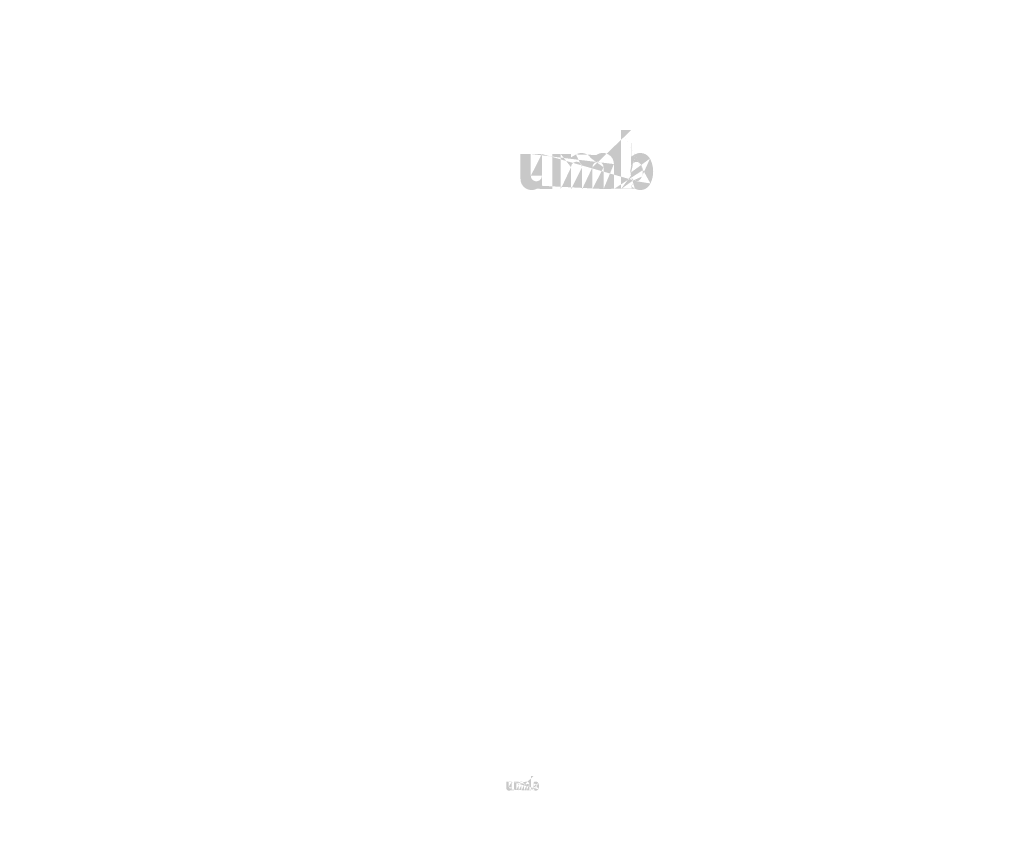
# Model space of a CAD drawing. Extents: x 90 to 4864, y 42 to 2079.
# Drawn here: x 2197 to 2467, y 1119 to 1341 of the extents above; entities that cross this region are included whole.
import ezdxf

# ---------------------------------------------------------------- set-up
doc = ezdxf.new("R2010")
doc.units = 0
doc.layers.get('0').update_dxf_attribs({"linetype": 'CONTINUOUS'})
doc.styles.get("Standard").update_dxf_attribs({"font": 'ARIAL.TTF', "height": 2.7})

msp = doc.modelspace()

# ---------------------------------------------------------------- hatches: boundary and pattern name
at = {"linetype": 'Continuous'}
h = msp.add_hatch(color=1, dxfattribs=at)
h.paths.add_polyline_path([(2364.649893220841, 1294.333935398734), (2364.649893220841, 1295.017464023734)], flags=16)
edge = h.paths.add_edge_path()
edge.add_arc((2367.863315095841, 1299.033955336233), 3.487692937500001, 194.677699, 197.553666)
edge.add_line((2361.814903345841, 1294.333935398734), (2361.814903345841, 1310.524190086233))
edge.add_arc((2363.065158595841, 1299.143259773734), 7.5770235, 334.329017, 387.8456160000001)
edge.add_arc((2363.823035095841, 1299.147583148734), 3.98376225, 341.7339260000001, 365.216108)
edge.add_line((2359.864403095841, 1294.333935398734), (2359.864403095841, 1301.188970461234))
edge.add_line((2357.029413220841, 1294.333935398734), (2357.029413220841, 1300.307690461233))
edge.add_line((2353.991882845841, 1294.333935398734), (2353.991882845841, 1300.307690461233))
edge.add_line((2351.156892970841, 1294.333935398734), (2351.156892970841, 1300.307690461233))
edge.add_line((2348.119362595841, 1294.333935398734), (2348.119362595841, 1300.307690461233))
edge.add_line((2345.28437778334, 1294.333935398734), (2345.28437778334, 1303.942960336233))
edge.add_line((2342.955283533341, 1303.942960336234), (2342.955283533341, 1294.324205273734))
edge.add_line((2334.24777847084, 1297.098435023734), (2334.24777847084, 1303.942960336233))
edge.add_line((2337.08276328334, 1303.942960336234), (2337.08276328334, 1297.976859773734))
edge.add_line((2340.120293658341, 1303.942960336234), (2340.120293658341, 1297.976859773734))
edge.add_arc((2338.601528470841, 1297.976859773734), 1.51875, 180.000005, 360.0000100000001)
edge.add_line((2340.120293658341, 1294.324205273734), (2342.955283533341, 1294.324205273734))
edge.add_arc((2337.285232908341, 1297.098435023734), 3.037500000000001, 180.000005, 300.000008)
edge.add_line((2340.120293658341, 1295.227846336234), (2340.120293658341, 1294.324205273733))
edge.add_line((2338.803998095841, 1294.467884086234), (2340.12029365834, 1295.227846336234))
edge.add_line((2357.029413220841, 1294.333935398734), (2359.864403095841, 1294.333935398734))
edge.add_line((2345.28437778334, 1294.333935398734), (2348.11936259584, 1294.333935398734))
edge.add_line((2351.156892970841, 1294.333935398734), (2353.99188284584, 1294.333935398734))
edge.add_line((2365.601658408341, 1294.467960023734), (2364.649893220841, 1295.017464023734))
edge.add_arc((2366.357682033341, 1298.120422148734), 1.7043615, 228.3567879999999, 230.611399)
edge.add_line((2361.814903345841, 1294.333935398734), (2364.649893220841, 1294.333935398734))
edge.add_arc((2366.40859053334, 1298.179283836233), 1.782192375000001, 226.063402, 228.391218)
edge.add_arc((2366.466444783341, 1298.236601461234), 1.8636075, 223.780712, 226.005139)
edge.add_arc((2366.529634908341, 1298.299599211234), 1.952778375, 221.709566, 223.832405)
edge.add_arc((2366.60170465834, 1298.363675273734), 2.0492645625, 219.68227, 221.706275)
edge.add_arc((2366.680497408341, 1298.428060148733), 2.1509955, 217.733317, 219.661979)
edge.add_arc((2366.755584408341, 1298.487271148734), 2.2465755, 215.767356, 217.7556790000001)
edge.add_arc((2366.833293783341, 1298.542153711234), 2.34171, 213.837609, 215.745641)
edge.add_arc((2366.91656684584, 1298.596924898734), 2.441421000000001, 211.988089, 213.817017)
edge.add_arc((2367.00872459584, 1298.655903023734), 2.5508368125, 210.2635759999999, 212.015135)
edge.add_arc((2367.106982658341, 1298.713762336234), 2.664829125, 208.596928, 210.27329)
edge.add_arc((2367.227414470841, 1298.778881273734), 2.801739375, 205.18447, 208.587393)
edge.add_arc((2367.376732908341, 1298.850799148734), 2.9675109375, 203.608212, 205.214218)
edge.add_arc((2367.476302158341, 1298.894058211234), 3.076071187499999, 202.053525, 203.603761)
edge.add_arc((2367.57765340834, 1298.934649336234), 3.1852288125, 200.549872, 202.045765)
edge.add_arc((2367.697928283341, 1298.979417023733), 3.313548, 197.51705, 200.544627)
edge.add_arc((2367.120423595841, 1297.098516023734), 3.037500000000001, 240.000007, 335.954841)
edge.add_arc((2366.085927033341, 1297.607692148733), 1.1159218125, 263.780731, 269.992082)
edge.add_arc((2366.089784658341, 1297.646162086234), 1.154574, 254.791246, 263.79697)
edge.add_arc((2366.099985595841, 1297.685168648734), 1.1948968125, 251.793448, 254.8101720000001)
edge.add_arc((2366.11303672084, 1297.725648398733), 1.2374116875, 248.895317, 251.804853)
edge.add_arc((2366.129337970841, 1297.766745773734), 1.281632625, 246.06904, 248.877059)
edge.add_arc((2366.15335953334, 1297.821937148734), 1.3418105625, 240.71816, 246.087392)
edge.add_arc((2366.192447095841, 1297.891227586234), 1.42136775, 238.006302, 240.710098)
edge.add_arc((2366.226051970841, 1297.946732836234), 1.4862436875, 235.455855, 238.041331)
edge.add_arc((2366.26521547084, 1298.005052836234), 1.556506125, 233.01551, 235.485778)
edge.add_arc((2366.309633845841, 1298.061519961233), 1.628312625, 230.602787, 232.9623990000001)
edge.add_arc((2364.529228533341, 1298.960068148734), 3.254666062500001, 337.966776, 340.97226)
edge.add_arc((2364.695238033341, 1298.894058211234), 3.076071187499999, 336.39627, 337.946506)
edge.add_arc((2364.794807283341, 1298.850799148734), 2.9675109375, 334.785793, 336.391798)
edge.add_arc((2364.88642334584, 1298.808081773734), 2.86636725, 333.115211, 334.778164)
edge.add_arc((2364.971397408341, 1298.763587461233), 2.7704986875, 331.420531, 333.141312)
edge.add_arc((2365.064557533341, 1298.713762336234), 2.664829125, 329.7266989999999, 331.4030609999999)
edge.add_arc((2365.162815595841, 1298.655903023734), 2.5508368125, 327.984892, 329.7364509999999)
edge.add_arc((2365.25497334584, 1298.596924898734), 2.441421000000001, 326.1829779999999, 328.011906)
edge.add_arc((2365.338246408341, 1298.542153711234), 2.34171, 324.254352, 326.162383)
edge.add_arc((2365.41595578334, 1298.487271148734), 2.2465755, 322.244309, 324.232632)
edge.add_arc((2365.491042783341, 1298.428060148733), 2.1509955, 320.33803, 322.266693)
edge.add_arc((2365.56983553334, 1298.363675273734), 2.0492645625, 318.293755, 320.317759)
edge.add_arc((2365.641905283341, 1298.299599211234), 1.952778375, 316.167572, 318.29041)
edge.add_arc((2365.705095408341, 1298.236601461234), 1.8636075, 313.994888, 316.219315)
edge.add_arc((2365.762954720841, 1298.179283836233), 1.782192375000001, 311.60883, 313.936646)
edge.add_arc((2365.81385815834, 1298.120422148734), 1.7043615, 309.388636, 311.643247)
edge.add_arc((2365.861906345841, 1298.063372836234), 1.6297858125, 306.996185, 309.355797)
edge.add_arc((2365.906324720841, 1298.003275898734), 1.555048125, 304.551332, 307.021601)
edge.add_arc((2365.945488220841, 1297.946732836234), 1.4862436875, 301.95862, 304.544096)
edge.add_arc((2365.979093095841, 1297.891227586234), 1.42136775, 299.2898740000001, 301.993669)
edge.add_arc((2366.01176647084, 1297.834800961234), 1.3561779375, 293.93995, 299.252263)
edge.add_arc((2366.04220222084, 1297.766745773734), 1.281632625, 291.1229070000001, 293.930926)
edge.add_arc((2366.058503470841, 1297.727157023734), 1.238844375, 288.170052, 291.079588)
edge.add_arc((2366.07495659584, 1297.674588023734), 1.1837491875, 282.236749, 288.206736)
edge.add_arc((2366.08244909584, 1297.641372961234), 1.149724125, 273.18153, 282.222725)
edge.add_arc((2366.085537220841, 1297.601667773733), 1.1099025, 270.0119940000001, 273.13593)
edge.add_line((2340.120293658341, 1303.942960336234), (2342.955283533341, 1303.942960336234))
edge.add_line((2334.24777847084, 1303.942960336234), (2337.082763283341, 1303.942960336234))
edge.add_arc((2356.826872720841, 1301.188970461234), 3.037500000000001, 0, 125.048702)
edge.add_arc((2350.98950140834, 1301.188970461234), 3.037500000000001, 32.018762, 120)
edge.add_arc((2349.638127783341, 1300.307690461234), 1.51875, 0, 180.000005)
edge.add_line((2345.28437778334, 1303.942960336234), (2348.11936259584, 1303.942960336234))
edge.add_line((2348.119362595841, 1303.942960336234), (2348.119362595841, 1303.039319273734))
edge.add_line((2349.470736220841, 1303.819521398734), (2348.11936259584, 1303.039319273734))
edge.add_line((2355.082542783341, 1303.675645148734), (2353.564855908341, 1302.799427648734))
edge.add_arc((2355.51064803334, 1300.307690461234), 1.51875, 0, 180.000005)
edge.add_line((2364.649893220841, 1310.524190086234), (2364.649893220841, 1303.269055523734))
edge.add_line((2364.649893220841, 1303.269055523733), (2365.601658408341, 1303.818554461233))
edge.add_arc((2366.357682033341, 1300.162346086234), 1.7043615, 129.388645, 131.643256)
edge.add_arc((2367.642311658341, 1299.322705148733), 3.254666062500001, 157.966757, 160.972241)
edge.add_arc((2367.476302158341, 1299.388715086234), 3.076071187499999, 156.396265, 157.946501)
edge.add_arc((2367.376732908341, 1299.431969086234), 2.9675109375, 154.785788, 156.391793)
edge.add_arc((2367.285116845841, 1299.474691523734), 2.86636725, 153.115219, 154.778172)
edge.add_arc((2367.200142783341, 1299.519185836234), 2.7704986875, 151.420526, 153.141307)
edge.add_arc((2367.106982658341, 1299.569010961234), 2.664829125, 149.726694, 151.403056)
edge.add_arc((2367.00872459584, 1299.626865211234), 2.5508368125, 147.984887, 149.736446)
edge.add_arc((2366.91656684584, 1299.685843336234), 2.441421000000001, 146.182973, 148.011901)
edge.add_arc((2366.833293783341, 1299.740614523734), 2.34171, 144.254347, 146.162378)
edge.add_arc((2366.756667783341, 1299.795537586234), 2.2474665, 142.261215, 144.249538)
edge.add_arc((2366.679343158341, 1299.854708086234), 2.1501045, 140.3183, 142.246962)
edge.add_arc((2366.60170465834, 1299.919092961234), 2.0492645625, 138.293763, 140.317768)
edge.add_arc((2366.530637283341, 1299.983174086233), 1.953542812500001, 136.187183, 138.310021)
edge.add_arc((2366.465518345841, 1300.046207273734), 1.8629038125, 133.975144, 136.199571)
edge.add_arc((2366.40859053334, 1300.103484398734), 1.782192375000001, 131.608825, 133.936641)
edge.add_arc((2368.037971345841, 1299.079836773734), 3.6682318125, 191.897457, 194.679757)
edge.add_arc((2368.16442753334, 1299.105291023734), 3.7972850625, 189.145396, 191.879914)
edge.add_arc((2368.30092265834, 1299.129737836234), 3.935921625, 185.200156, 189.180952)
edge.add_arc((2368.348505095841, 1299.135185086234), 3.98376225, 161.733934, 185.216116)
edge.add_arc((2367.120423595841, 1301.188003523734), 3.037500000000001, 29.47143, 120)
edge.add_arc((2366.309633845841, 1300.221248273734), 1.628312625, 127.037557, 129.39717)
edge.add_arc((2366.26521547084, 1300.277715398734), 1.556506125, 124.514212, 126.984481)
edge.add_arc((2366.226902470841, 1300.336075898734), 1.4867094375, 121.986455, 124.571931)
edge.add_arc((2366.191601658341, 1300.391581148734), 1.420952625, 119.260813, 121.964609)
edge.add_arc((2366.15977372084, 1300.447972336234), 1.3561779375, 113.939932, 119.252244)
edge.add_arc((2366.129337970841, 1300.516027523734), 1.281632625, 111.122909, 113.930928)
edge.add_arc((2366.11303672084, 1300.557119836234), 1.2374116875, 108.195128, 111.104663)
edge.add_arc((2366.096507658341, 1300.608180211234), 1.1837491875, 102.236765, 108.206752)
edge.add_arc((2366.089091095841, 1300.640899148734), 1.150210125, 93.180009, 102.221204)
edge.add_arc((2366.086235845841, 1300.671527273734), 1.1194605, 77.640079, 93.12095000000001)
edge.add_arc((2366.07711828334, 1300.616097961234), 1.1755681875, 71.77285, 77.784412)
edge.add_arc((2366.058503470841, 1300.555616273734), 1.238844375, 68.92044700000001, 71.829983)
edge.add_arc((2366.04220222084, 1300.516027523734), 1.281632625, 66.069055, 68.877074)
edge.add_arc((2366.01818065834, 1300.460831086234), 1.3418105625, 60.71818199999999, 66.08741500000001)
edge.add_arc((2365.97993853334, 1300.391581148734), 1.420952625, 58.035414, 60.73921)
edge.add_arc((2365.944637720841, 1300.336075898734), 1.4867094375, 55.42807500000001, 58.013551)
edge.add_arc((2365.906324720841, 1300.279492336233), 1.555048125, 52.978407, 55.448675)
edge.add_arc((2365.861906345841, 1300.219395398733), 1.6297858125, 50.64421, 53.003823)
edge.add_arc((2365.81385815834, 1300.162346086234), 1.7043615, 48.35676899999999, 50.61138100000001)
edge.add_arc((2365.762954720841, 1300.103484398734), 1.782192375000001, 46.063393, 48.391209)
edge.add_arc((2365.70602184584, 1300.046207273734), 1.8629038125, 43.800405, 46.024832)
edge.add_arc((2365.64090290834, 1299.983174086233), 1.953542812500001, 41.689979, 43.812817)
edge.add_arc((2365.56983553334, 1299.919092961234), 2.0492645625, 39.682269, 41.706273)
edge.add_arc((2365.492197033341, 1299.854708086234), 2.1501045, 37.753034, 39.681696)
edge.add_arc((2365.414872408341, 1299.795537586234), 2.2474665, 35.75047000000001, 37.738793)
edge.add_arc((2365.338246408341, 1299.740614523734), 2.34171, 33.837604, 35.745636)
edge.add_arc((2365.25497334584, 1299.685843336234), 2.441421000000001, 31.988098, 33.817026)
edge.add_arc((2365.162815595841, 1299.626865211234), 2.5508368125, 30.26357100000001, 32.01513)
edge.add_arc((2365.064557533341, 1299.569010961234), 2.664829125, 28.596931, 30.273293)
edge.add_arc((2364.944125720841, 1299.503886961234), 2.801739375, 25.184465, 28.587388)
edge.add_arc((2364.794807283341, 1299.431969086234), 2.9675109375, 23.608218, 25.214223)
edge.add_arc((2364.695238033341, 1299.388715086234), 3.076071187499999, 22.05352, 23.603756)
edge.add_arc((2364.593886783341, 1299.348118898733), 3.1852288125, 20.549871, 22.04576400000001)
edge.add_arc((2364.474305470841, 1299.303391711234), 3.312859500000001, 17.520649, 20.548227)
edge.add_arc((2364.307374595841, 1299.250362023734), 3.488006812500001, 14.649888, 17.525855)
edge.add_arc((2364.13349290834, 1299.202931461234), 3.6682318125, 11.897455, 14.679755)
edge.add_arc((2364.00703672084, 1299.175857211234), 3.7975786875, 9.169356, 11.903874)
edge.add_arc((2363.87061753334, 1299.153030398733), 3.935921625, 5.200156000000001, 9.180952)
edge.add_line((2361.814903345841, 1310.524190086234), (2364.649893220841, 1310.524190086234))
h = msp.add_hatch(color=1, dxfattribs=at)
h.paths.add_polyline_path([(2337.84876202518, 1129.456313672472), (2337.84876202518, 1129.625086172472)], flags=16)
edge = h.paths.add_edge_path()
edge.add_arc((2338.642199525179, 1130.616812422472), 0.8611587500000001, 194.677699, 197.553666)
edge.add_line((2337.14876452518, 1129.456313672472), (2337.14876452518, 1133.453907422472))
edge.add_arc((2337.457469525179, 1130.643801172472), 1.87087, 334.329017, 387.8456160000001)
edge.add_arc((2337.64459952518, 1130.644868672472), 0.9836449999999999, 341.7339260000001, 365.216108)
edge.add_line((2336.66715952518, 1129.456313672472), (2336.66715952518, 1131.148914922472))
edge.add_line((2335.967162025179, 1129.456313672472), (2335.967162025179, 1130.931314922472))
edge.add_line((2335.217154525179, 1129.456313672472), (2335.217154525179, 1130.931314922472))
edge.add_line((2334.51715702518, 1129.456313672472), (2334.51715702518, 1130.931314922472))
edge.add_line((2333.76714952518, 1129.456313672472), (2333.76714952518, 1130.931314922472))
edge.add_line((2333.067153275179, 1129.456313672472), (2333.067153275179, 1131.828912422472))
edge.add_line((2332.49206827518, 1131.828912422472), (2332.49206827518, 1129.453911172472))
edge.add_line((2330.34206702518, 1130.138906172472), (2330.34206702518, 1131.828912422472))
edge.add_line((2331.042063275179, 1131.828912422472), (2331.042063275179, 1130.355801172472))
edge.add_line((2331.79207077518, 1131.828912422472), (2331.79207077518, 1130.355801172472))
edge.add_arc((2331.41706702518, 1130.355801172472), 0.375, 180.000005, 360.0000100000001)
edge.add_line((2331.79207077518, 1129.453911172472), (2332.49206827518, 1129.453911172472))
edge.add_arc((2331.09205577518, 1130.138906172472), 0.75, 180.000005, 300.000008)
edge.add_line((2331.79207077518, 1129.677032422472), (2331.79207077518, 1129.453911172472))
edge.add_line((2331.467059525179, 1129.489387422472), (2331.792070775179, 1129.677032422472))
edge.add_line((2335.967162025179, 1129.456313672472), (2336.667159525179, 1129.456313672472))
edge.add_line((2333.067153275179, 1129.456313672472), (2333.767149525179, 1129.456313672472))
edge.add_line((2334.51715702518, 1129.456313672472), (2335.217154525179, 1129.456313672472))
edge.add_line((2338.08376577518, 1129.489406172472), (2337.84876202518, 1129.625086172472))
edge.add_arc((2338.27043827518, 1130.391248672472), 0.4208299999999999, 228.3567879999999, 230.611399)
edge.add_line((2337.14876452518, 1129.456313672472), (2337.84876202518, 1129.456313672472))
edge.add_arc((2338.28300827518, 1130.405782422472), 0.4400475, 226.063402, 228.391218)
edge.add_arc((2338.29729327518, 1130.419934922472), 0.46015, 223.780712, 226.005139)
edge.add_arc((2338.31289577518, 1130.435489922472), 0.4821675, 221.709566, 223.832405)
edge.add_arc((2338.330690775179, 1130.451311172472), 0.5059912499999999, 219.68227, 221.706275)
edge.add_arc((2338.350145775179, 1130.467208672472), 0.53111, 217.733317, 219.661979)
edge.add_arc((2338.36868577518, 1130.481828672472), 0.55471, 215.767356, 217.7556790000001)
edge.add_arc((2338.387873275179, 1130.495379922472), 0.5782, 213.837609, 215.745641)
edge.add_arc((2338.408434525179, 1130.508903672472), 0.60282, 211.988089, 213.817017)
edge.add_arc((2338.431189525179, 1130.523466172472), 0.62983625, 210.2635759999999, 212.015135)
edge.add_arc((2338.45545077518, 1130.537752422472), 0.6579825, 208.596928, 210.27329)
edge.add_arc((2338.48518702518, 1130.553831172472), 0.6917875, 205.18447, 208.587393)
edge.add_arc((2338.52205577518, 1130.571588672472), 0.73271875, 203.608212, 205.214218)
edge.add_arc((2338.546640775179, 1130.582269922472), 0.7595237499999998, 202.053525, 203.603761)
edge.add_arc((2338.571665775179, 1130.592292422472), 0.78647625, 200.549872, 202.045765)
edge.add_arc((2338.601363275179, 1130.603346172472), 0.81816, 197.51705, 200.544627)
edge.add_arc((2338.458769525179, 1130.138926172472), 0.75, 240.000007, 335.954841)
edge.add_arc((2338.20333827518, 1130.264648672472), 0.27553625, 263.780731, 269.992082)
edge.add_arc((2338.204290775179, 1130.274147422472), 0.28508, 254.791246, 263.79697)
edge.add_arc((2338.20680952518, 1130.283778672472), 0.29503625, 251.793448, 254.8101720000001)
edge.add_arc((2338.210032025179, 1130.293773672472), 0.30553375, 248.895317, 251.804853)
edge.add_arc((2338.214057025179, 1130.303921172472), 0.3164525, 246.06904, 248.877059)
edge.add_arc((2338.219988275179, 1130.317548672472), 0.3313112499999999, 240.71816, 246.087392)
edge.add_arc((2338.22963952518, 1130.334657422472), 0.350955, 238.006302, 240.710098)
edge.add_arc((2338.237937025179, 1130.348362422472), 0.36697375, 235.455855, 238.041331)
edge.add_arc((2338.24760702518, 1130.362762422472), 0.3843225, 233.01551, 235.485778)
edge.add_arc((2338.258574525179, 1130.376704922472), 0.4020525, 230.602787, 232.9623990000001)
edge.add_arc((2337.818968275179, 1130.598568672472), 0.8036212500000001, 337.966776, 340.97226)
edge.add_arc((2337.859958275179, 1130.582269922472), 0.7595237499999998, 336.39627, 337.946506)
edge.add_arc((2337.88454327518, 1130.571588672472), 0.73271875, 334.785793, 336.391798)
edge.add_arc((2337.90716452518, 1130.561041172472), 0.7077450000000001, 333.115211, 334.778164)
edge.add_arc((2337.928145775179, 1130.550054922472), 0.68407375, 331.420531, 333.141312)
edge.add_arc((2337.95114827518, 1130.537752422472), 0.6579825, 329.7266989999999, 331.4030609999999)
edge.add_arc((2337.975409525179, 1130.523466172472), 0.62983625, 327.984892, 329.7364509999999)
edge.add_arc((2337.998164525179, 1130.508903672472), 0.60282, 326.1829779999999, 328.011906)
edge.add_arc((2338.01872577518, 1130.495379922472), 0.5782, 324.254352, 326.162383)
edge.add_arc((2338.03791327518, 1130.481828672472), 0.55471, 322.244309, 324.232632)
edge.add_arc((2338.05645327518, 1130.467208672472), 0.53111, 320.33803, 322.266693)
edge.add_arc((2338.075908275179, 1130.451311172472), 0.5059912499999999, 318.293755, 320.317759)
edge.add_arc((2338.09370327518, 1130.435489922472), 0.4821675, 316.167572, 318.29041)
edge.add_arc((2338.10930577518, 1130.419934922472), 0.46015, 313.994888, 316.219315)
edge.add_arc((2338.123592025179, 1130.405782422472), 0.4400475, 311.60883, 313.936646)
edge.add_arc((2338.13616077518, 1130.391248672472), 0.4208299999999999, 309.388636, 311.643247)
edge.add_arc((2338.14802452518, 1130.377162422472), 0.40241625, 306.996185, 309.355797)
edge.add_arc((2338.158992025179, 1130.362323672472), 0.3839625, 304.551332, 307.021601)
edge.add_arc((2338.168662025179, 1130.348362422472), 0.36697375, 301.95862, 304.544096)
edge.add_arc((2338.17695952518, 1130.334657422472), 0.350955, 299.2898740000001, 301.993669)
edge.add_arc((2338.18502702518, 1130.320724922472), 0.33485875, 293.93995, 299.252263)
edge.add_arc((2338.192542025179, 1130.303921172472), 0.3164525, 291.1229070000001, 293.930926)
edge.add_arc((2338.196567025179, 1130.294146172472), 0.3058875, 288.170052, 291.079588)
edge.add_arc((2338.200629525179, 1130.281166172472), 0.29228375, 282.236749, 288.206736)
edge.add_arc((2338.202479525179, 1130.272964922472), 0.2838825, 273.18153, 282.222725)
edge.add_arc((2338.20324202518, 1130.263161172472), 0.27405, 270.0119940000001, 273.13593)
edge.add_line((2331.79207077518, 1131.828912422472), (2332.49206827518, 1131.828912422472))
edge.add_line((2330.34206702518, 1131.828912422472), (2331.04206327518, 1131.828912422472))
edge.add_arc((2335.917152025179, 1131.148914922472), 0.75, 0, 125.048702)
edge.add_arc((2334.475825775179, 1131.148914922472), 0.75, 32.018762, 120)
edge.add_arc((2334.142153275179, 1130.931314922472), 0.375, 0, 180.000005)
edge.add_line((2333.067153275179, 1131.828912422472), (2333.767149525179, 1131.828912422472))
edge.add_line((2333.76714952518, 1131.828912422472), (2333.76714952518, 1131.605791172472))
edge.add_line((2334.10082202518, 1131.798433672472), (2333.76714952518, 1131.605791172472))
edge.add_line((2335.486453275179, 1131.762908672472), (2335.111715775179, 1131.546558672472))
edge.add_arc((2335.59215827518, 1130.931314922472), 0.375, 0, 180.000005)
edge.add_line((2337.84876202518, 1133.453907422472), (2337.84876202518, 1131.662516172472))
edge.add_line((2337.84876202518, 1131.662516172472), (2338.08376577518, 1131.798194922472))
edge.add_arc((2338.27043827518, 1130.895427422472), 0.4208299999999999, 129.388645, 131.643256)
edge.add_arc((2338.58763077518, 1130.688108672472), 0.8036212500000001, 157.966757, 160.972241)
edge.add_arc((2338.546640775179, 1130.704407422472), 0.7595237499999998, 156.396265, 157.946501)
edge.add_arc((2338.52205577518, 1130.715087422472), 0.73271875, 154.785788, 156.391793)
edge.add_arc((2338.49943452518, 1130.725636172472), 0.7077450000000001, 153.115219, 154.778172)
edge.add_arc((2338.478453275179, 1130.736622422472), 0.68407375, 151.420526, 153.141307)
edge.add_arc((2338.45545077518, 1130.748924922472), 0.6579825, 149.726694, 151.403056)
edge.add_arc((2338.431189525179, 1130.763209922472), 0.62983625, 147.984887, 149.736446)
edge.add_arc((2338.408434525179, 1130.777772422472), 0.60282, 146.182973, 148.011901)
edge.add_arc((2338.387873275179, 1130.791296172472), 0.5782, 144.254347, 146.162378)
edge.add_arc((2338.36895327518, 1130.804857422472), 0.5549299999999999, 142.261215, 144.249538)
edge.add_arc((2338.34986077518, 1130.819467422472), 0.53089, 140.3183, 142.246962)
edge.add_arc((2338.330690775179, 1130.835364922472), 0.5059912499999999, 138.293763, 140.317768)
edge.add_arc((2338.31314327518, 1130.851187422472), 0.48235625, 136.187183, 138.310021)
edge.add_arc((2338.29706452518, 1130.866751172472), 0.45997625, 133.975144, 136.199571)
edge.add_arc((2338.28300827518, 1130.880893672472), 0.4400475, 131.608825, 133.936641)
edge.add_arc((2338.68532452518, 1130.628141172472), 0.90573625, 191.897457, 194.679757)
edge.add_arc((2338.71654827518, 1130.634426172472), 0.9376012499999999, 189.145396, 191.879914)
edge.add_arc((2338.75025077518, 1130.640462422472), 0.9718325, 185.200156, 189.180952)
edge.add_arc((2338.76199952518, 1130.641807422472), 0.9836449999999999, 161.733934, 185.216116)
edge.add_arc((2338.458769525179, 1131.148676172472), 0.75, 29.47143, 120)
edge.add_arc((2338.258574525179, 1130.909971172472), 0.4020525, 127.037557, 129.39717)
edge.add_arc((2338.24760702518, 1130.923913672472), 0.3843225, 124.514212, 126.984481)
edge.add_arc((2338.238147025179, 1130.938323672472), 0.36708875, 121.986455, 124.571931)
edge.add_arc((2338.22943077518, 1130.952028672472), 0.3508525000000001, 119.260813, 121.964609)
edge.add_arc((2338.22157202518, 1130.965952422472), 0.33485875, 113.939932, 119.252244)
edge.add_arc((2338.214057025179, 1130.982756172472), 0.3164525, 111.122909, 113.930928)
edge.add_arc((2338.210032025179, 1130.992902422472), 0.30553375, 108.195128, 111.104663)
edge.add_arc((2338.20595077518, 1131.005509922472), 0.29228375, 102.236765, 108.206752)
edge.add_arc((2338.20411952518, 1131.013588672472), 0.2840025, 93.180009, 102.221204)
edge.add_arc((2338.203414525179, 1131.021151172472), 0.27641, 77.640079, 93.12095000000001)
edge.add_arc((2338.201163275179, 1131.007464922472), 0.29026375, 71.77285, 77.784412)
edge.add_arc((2338.196567025179, 1130.992531172472), 0.3058875, 68.92044700000001, 71.829983)
edge.add_arc((2338.192542025179, 1130.982756172472), 0.3164525, 66.069055, 68.877074)
edge.add_arc((2338.186610775179, 1130.969127422472), 0.3313112499999999, 60.71818199999999, 66.08741500000001)
edge.add_arc((2338.17716827518, 1130.952028672472), 0.3508525000000001, 58.035414, 60.73921)
edge.add_arc((2338.168452025179, 1130.938323672472), 0.36708875, 55.42807500000001, 58.013551)
edge.add_arc((2338.158992025179, 1130.924352422472), 0.3839625, 52.978407, 55.448675)
edge.add_arc((2338.14802452518, 1130.909513672472), 0.40241625, 50.64421, 53.003823)
edge.add_arc((2338.13616077518, 1130.895427422472), 0.4208299999999999, 48.35676899999999, 50.61138100000001)
edge.add_arc((2338.123592025179, 1130.880893672472), 0.4400475, 46.063393, 48.391209)
edge.add_arc((2338.10953452518, 1130.866751172472), 0.45997625, 43.800405, 46.024832)
edge.add_arc((2338.09345577518, 1130.851187422472), 0.48235625, 41.689979, 43.812817)
edge.add_arc((2338.075908275179, 1130.835364922472), 0.5059912499999999, 39.682269, 41.706273)
edge.add_arc((2338.05673827518, 1130.819467422472), 0.53089, 37.753034, 39.681696)
edge.add_arc((2338.037645775179, 1130.804857422472), 0.5549299999999999, 35.75047000000001, 37.738793)
edge.add_arc((2338.01872577518, 1130.791296172472), 0.5782, 33.837604, 35.745636)
edge.add_arc((2337.998164525179, 1130.777772422472), 0.60282, 31.988098, 33.817026)
edge.add_arc((2337.975409525179, 1130.763209922472), 0.62983625, 30.26357100000001, 32.01513)
edge.add_arc((2337.95114827518, 1130.748924922472), 0.6579825, 28.596931, 30.273293)
edge.add_arc((2337.921412025179, 1130.732844922472), 0.6917875, 25.184465, 28.587388)
edge.add_arc((2337.88454327518, 1130.715087422472), 0.73271875, 23.608218, 25.214223)
edge.add_arc((2337.859958275179, 1130.704407422472), 0.7595237499999998, 22.05352, 23.603756)
edge.add_arc((2337.83493327518, 1130.694383672472), 0.78647625, 20.549871, 22.04576400000001)
edge.add_arc((2337.805407025179, 1130.683339922472), 0.81799, 17.520649, 20.548227)
edge.add_arc((2337.764189525179, 1130.670246172472), 0.8612362500000001, 14.649888, 17.525855)
edge.add_arc((2337.72125577518, 1130.658534922472), 0.90573625, 11.897455, 14.679755)
edge.add_arc((2337.69003202518, 1130.651849922472), 0.93767375, 9.169356, 11.903874)
edge.add_arc((2337.65634827518, 1130.646213672472), 0.9718325, 5.200156000000001, 9.180952)
edge.add_line((2337.14876452518, 1133.453907422472), (2337.84876202518, 1133.453907422472))

# ---------------------------------------------------------------- texts
for insert, char_height, attachment_point in [((2252.452845021279, 1339.67103785868), 13.4375, 6), ((2277.052297899602, 1340.761598610784), 6.71875, 4), ((2272.743902830697, 1336.447070751643), 13.4375, 6), ((2395.933552122719, 1334.199510122861), 7.500000000000001, 4), ((2359.93142689775, 1333.734436251783), 5.375, 4), ((2383.572538295891, 1328.194813810339), 7.500000000000001, 4), ((2332.351567536418, 1322.793761129213), 5.375, 4), ((2256.343919533669, 1308.458230185986), 5.375, 6), ((2259.635934061143, 1306.132105335787), 10.75, 6), ((2276.634977343087, 1305.23426307895), 5.375, 6), ((2279.926991870562, 1302.90813822875), 10.75, 6), ((2355.085079717287, 1303.373295529958), 7.500000000000001, 4), ((2340.575207099503, 1291.253208118097), 7.500000000000001, 6), ((2372.203969134323, 1292.675952966769), 5.375, 4), ((2296.196321131574, 1278.340422023542), 5.375, 6), ((2316.487378940992, 1275.116454916506), 5.375, 6), ((2417.297859414447, 1260.723890216935), 6.000000000000001, 4), ((2451.544899145329, 1254.013766428292), 10.75, 6), ((2405.689961320219, 1251.027820287447), 6.000000000000001, 6), ((2393.873598062258, 1245.93366745045), 5.375, 4), ((2466.949046346665, 1220.798594122215), 7.5, 4), ((2454.588032519839, 1214.793897809694), 7.5, 4), ((2444.451596346053, 1190.483275175868), 6.000000000000001, 4), ((2458.724299937657, 1184.464392134676), 6.000000000000001, 4), ((2432.843698251825, 1180.78720524638), 6.000000000000001, 6), ((2448.835488876194, 1179.660635084658), 6.000000000000001, 4), ((2272.579502201243, 1175.989878361527), 6.000000000000001, 4), ((2262.690691139782, 1171.18612131151), 6.000000000000001, 4), ((2352.450677840222, 1160.268147529351), 6.25, 4), ((2302.176185779356, 1137.604581610956), 7.8125, 4), ((2196.88924026267, 1136.00434091204), 7.59375, 4), ((2464.889092286206, 1132.532751449804), 5.375, 4), ((2392.303079438127, 1130.150339366907), 6.25, 4), ((2268.351638709167, 1126.186010010076), 6.25, 4), ((2288.642696518585, 1122.962042903039), 6.25, 4)]:
    msp.add_mtext('\\A1;', dxfattribs=dict(at, insert=insert, char_height=char_height, attachment_point=attachment_point))
at = {"color": 0, "linetype": 'Continuous', "char_height": 5.375, "attachment_point": 6}
for insert in [(2244.942311886723, 1329.164110415667), (2265.233369696141, 1325.94014330863), (2284.794713484628, 1299.046302253223), (2305.085771294047, 1295.822335146186)]:
    msp.add_mtext('\\A1;', dxfattribs=dict(at, insert=insert))
at = {"color": 7, "attachment_point": 4}
for insert, char_height in [((2317.88838499514, 1327.890576745265), 6.25), ((2338.179442804558, 1324.666609638228), 6.25), ((2317.88838499514, 1305.96825044946), 6.25), ((2338.179442804558, 1302.744283342423), 6.25), ((2342.051666857245, 1277.700837389146), 6.25), ((2342.783844092846, 1276.724274889146), 6.25), ((2362.342724666662, 1274.476870282109), 6.25), ((2363.074901902264, 1273.500307782109), 6.25), ((2324.698835937143, 1263.336771855695), 6.25), ((2392.495609738608, 1251.320846382619), 3.90625), ((2264.615278581217, 1243.909383817953), 3.90625), ((2291.688086730015, 1229.274844328655), 5.208331250000001), ((2311.979144539433, 1226.050877221619), 5.208331250000001), ((2341.323363025772, 1223.04880871663), 6.25), ((2350.450499446306, 1223.04880871663), 6.25), ((2350.450499446306, 1223.04880871663), 6.25), ((2291.688086730015, 1211.006246389593), 5.208331250000001), ((2311.979144539433, 1207.782279282556), 5.208331250000001), ((2249.505506254735, 1205.976018228509), 3.90625), ((2311.824146894008, 1187.450078261802), 5.208331250000001), ((2312.434294346283, 1186.63627650399), 5.208331250000001), ((2332.115204703427, 1184.226111154765), 5.208331250000001), ((2332.725352155702, 1183.412309396953), 5.208331250000001), ((2298.047581167565, 1129.369463364171), 5.208331250000001), ((2354.544870069862, 1119.356196141916), 3.25520703125)]:
    msp.add_mtext('\\A1;', dxfattribs=dict(at, insert=insert, char_height=char_height))

doc.saveas('drawing.dxf')
